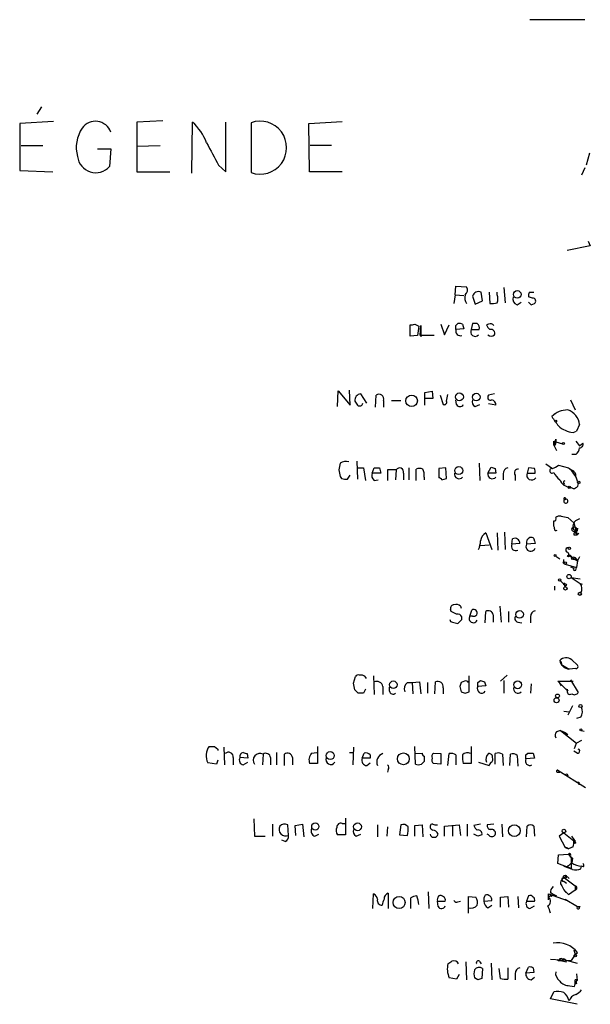
# Model space of a CAD drawing. Extents: x 8 to 1024, y 178 to 985.
# Drawn here: x 952 to 1024, y 859 to 984 of the extents above; entities that cross this region are included whole.
import ezdxf

# ---------------------------------------------------------------- set-up
doc = ezdxf.new("R2010")
doc.units = 0
doc.header["$MEASUREMENT"] = 0
doc.layers.add('MAIN', color=5, linetype='CONTINUOUS')

msp = doc.modelspace()

# ---------------------------------------------------------------- linework, layer by layer
at = {"layer": 'MAIN'}
for p, q in [((1023.62, 984.1345), (1016.5927, 984.1345)), ((954.4473, 973.0431), (953.8547, 972.1118)), ((955.9713, 971.1805), (951.6533, 970.9265)), ((951.6533, 970.9265), (951.6533, 964.9151)), ((969.8567, 971.2651), (966.5547, 971.0958)), ((966.5547, 971.0958), (966.5547, 964.7458)), ((973.582, 964.5765), (973.6667, 971.0958)), ((977.9, 964.7458), (977.9, 971.0958)), ((981.1173, 971.0111), (981.1173, 964.6611)), ((988.4833, 970.9265), (992.7167, 971.1805)), ((988.568, 964.7458), (988.4833, 970.9265)), ((951.8227, 968.1325), (954.6167, 968.1325)), ((966.5547, 968.0478), (969.518, 968.1325)), ((991.362, 968.1325), (988.6527, 968.1325)), ((961.5593, 967.7091), (963.2527, 967.7091)), ((963.2527, 967.7091), (963.0833, 965.4231)), ((1024.2127, 967.1165), (1023.7893, 965.5925)), ((976.9687, 965.5925), (977.9, 964.7458)), ((951.6533, 964.9151), (955.8867, 964.7458)), ((966.5547, 964.7458), (970.788, 964.7458)), ((992.7167, 964.7458), (988.568, 964.7458)), ((1023.62, 965.2538), (1023.1967, 964.3225)), ((1024.0433, 955.9405), (1024.2973, 955.3478)), ((1024.2973, 955.3478), (1021.334, 954.7551)), ((1007.11, 949.0825), (1007.1947, 950.1831)), ((1007.1947, 950.1831), (1008.5493, 950.0985)), ((1010.5813, 948.3205), (1010.412, 949.4211)), ((1011.428, 949.4211), (1011.5127, 947.9818)), ((1012.444, 949.0825), (1012.444, 949.4211)), ((1013.2907, 950.0138), (1013.46, 948.0665)), ((1016.508, 949.4211), (1017.1007, 949.4211)), ((1007.11, 949.0825), (1006.9407, 947.9818)), ((1007.11, 949.0825), (1008.2107, 948.9978)), ((1009.3113, 948.9131), (1009.65, 947.8971)), ((1009.65, 947.8971), (1010.5813, 948.3205)), ((1014.984, 947.8125), (1015.492, 948.1511)), ((1016.9313, 948.6591), (1016.4233, 948.8285)), ((1016.762, 947.8125), (1017.1853, 947.9818)), ((1001.3527, 943.8331), (1001.3527, 945.2725)), ((1001.9453, 945.3571), (1002.4533, 945.1031)), ((1002.4533, 945.1031), (1002.284, 943.9178)), ((1002.6227, 943.9178), (1002.7073, 945.1878)), ((1002.7073, 945.1878), (1002.7073, 943.7485)), ((1005.2473, 945.3571), (1005.7553, 944.0025)), ((1005.7553, 944.0025), (1006.348, 945.2725)), ((1007.1947, 945.1878), (1007.4487, 945.4418)), ((1008.2107, 944.7645), (1007.1947, 944.6798)), ((1008.0413, 945.3571), (1008.2107, 944.7645)), ((1009.3113, 945.4418), (1009.142, 944.6798)), ((1009.142, 944.6798), (1010.158, 944.6798)), ((1009.904, 945.4418), (1009.3113, 945.4418)), ((1011.3433, 945.3571), (1011.0893, 945.2725)), ((1002.284, 943.9178), (1001.3527, 943.8331)), ((1004.4007, 943.9178), (1002.6227, 943.9178)), ((992.124, 934.8585), (992.2087, 936.8905)), ((992.2087, 936.8905), (993.7327, 935.0278)), ((993.7327, 935.0278), (993.648, 936.9751)), ((1003.2153, 936.6365), (1004.1467, 936.8058)), ((1004.1467, 936.8058), (1004.2313, 935.8745)), ((995.8493, 935.2818), (995.0873, 936.4671)), ((996.95, 934.7738), (997.0347, 936.2978)), ((997.966, 935.6205), (997.966, 934.7738)), ((998.982, 935.6205), (1000.1673, 935.6205)), ((1003.2153, 935.0278), (1003.2153, 936.6365)), ((1004.2313, 935.8745), (1003.2153, 935.8745)), ((1005.1627, 936.2978), (1005.586, 935.1125)), ((1006.0093, 935.5358), (1006.1787, 936.3825)), ((1007.2793, 935.1125), (1007.1947, 935.7051)), ((1012.1053, 936.4671), (1011.3433, 936.2978)), ((1021.7573, 935.7051), (1022.35, 934.4351)), ((1009.65, 934.8585), (1010.2427, 935.1125)), ((1012.2747, 935.0278), (1011.3433, 935.1971)), ((1019.7253, 933.9271), (1019.3867, 933.5885)), ((1022.096, 931.5565), (1022.5193, 931.7258)), ((1022.096, 931.5565), (1022.5193, 931.7258)), ((1022.9427, 932.5725), (1022.5193, 931.7258)), ((1019.6407, 930.4558), (1019.8947, 930.3711)), ((1019.8947, 930.7098), (1019.8947, 930.3711)), ((1022.4347, 930.4558), (1022.9427, 929.8631)), ((1019.6407, 929.9478), (1019.9793, 929.2705)), ((1019.81, 929.9478), (1019.6407, 929.9478)), ((1019.8947, 930.3711), (1020.7413, 930.1171)), ((1022.9427, 929.8631), (1023.366, 930.2018)), ((994.5793, 927.9158), (994.664, 925.6298)), ((1022.4347, 928.7625), (1021.9267, 928.7625)), ((994.664, 927.0691), (995.426, 927.0691)), ((995.426, 927.0691), (995.68, 925.4605)), ((996.5267, 926.3918), (996.7807, 927.0691)), ((997.458, 927.0691), (997.6273, 926.3918)), ((999.5747, 926.8151), (998.474, 926.8151)), ((998.474, 926.8151), (998.474, 925.4605)), ((999.5747, 926.8151), (999.49, 925.5451)), ((1001.1833, 927.0691), (1001.1833, 925.5451)), ((1002.1147, 925.4605), (1002.1147, 926.8998)), ((1005.9247, 927.0691), (1004.9933, 926.9845)), ((1004.9933, 926.9845), (1004.9933, 925.7991)), ((1006.0093, 925.7145), (1005.9247, 927.0691)), ((1010.158, 927.6618), (1010.2427, 925.4605)), ((1011.2587, 926.3918), (1011.682, 927.1538)), ((1012.19, 926.9845), (1012.2747, 926.3918)), ((1016.4233, 927.0691), (1016.254, 926.3918)), ((1017.1853, 926.9845), (1016.4233, 927.0691)), ((1018.6247, 927.5771), (1019.4713, 926.9845)), ((1020.2333, 927.4078), (1021.5033, 927.0691)), ((1021.5033, 927.0691), (1022.0113, 926.7305)), ((992.4627, 925.9685), (992.632, 925.7145)), ((993.394, 925.6298), (993.7327, 926.1378)), ((997.6273, 926.3918), (996.5267, 926.3918)), ((996.7807, 925.4605), (997.2887, 925.5451)), ((1000.506, 926.3918), (1000.506, 925.5451)), ((1003.1307, 925.8838), (1003.1307, 925.5451)), ((1005.4167, 925.5451), (1006.0093, 925.7145)), ((1012.2747, 926.3918), (1011.2587, 926.3918)), ((1013.206, 926.3071), (1013.206, 925.5451)), ((1014.73, 926.1378), (1014.73, 925.4605)), ((1016.254, 926.3918), (1017.27, 926.3918)), ((1020.9107, 925.3758), (1021.08, 925.4605)), ((1021.7573, 924.6138), (1022.096, 924.4445)), ((1021.7573, 924.6138), (1022.096, 924.4445)), ((1020.9953, 923.0051), (1021.1647, 923.0898)), ((1020.572, 920.8885), (1021.4187, 920.7191)), ((1021.4187, 920.7191), (1022.1807, 920.0418)), ((1022.1807, 920.0418), (1022.604, 918.5178)), ((1022.6887, 919.3645), (1022.604, 919.0258)), ((1011.0047, 918.7718), (1011.7667, 916.6551)), ((1012.444, 918.7718), (1012.5287, 916.5705)), ((1013.3753, 918.8565), (1013.46, 916.6551)), ((1014.3067, 917.3325), (1014.3913, 918.0098)), ((1022.0113, 919.0258), (1022.35, 918.8565)), ((1022.1807, 918.5178), (1022.604, 918.5178)), ((1022.35, 919.0258), (1022.604, 919.0258)), ((1022.35, 918.8565), (1022.604, 919.0258)), ((1022.604, 919.0258), (1022.35, 918.8565)), ((1022.858, 918.6871), (1022.604, 918.5178)), ((1010.3273, 917.1631), (1011.428, 917.2478)), ((1015.3227, 917.4171), (1014.3067, 917.3325)), ((1017.27, 917.4171), (1016.1693, 917.3325)), ((1017.1853, 917.7558), (1017.27, 917.4171)), ((1019.8947, 915.8085), (1020.4027, 915.4698)), ((1021.4187, 916.3165), (1021.588, 915.8931)), ((1021.588, 915.8931), (1022.6887, 915.2158)), ((1021.842, 915.4698), (1022.2653, 915.3851)), ((1022.4347, 915.5545), (1022.2653, 915.3851)), ((1022.5193, 915.4698), (1022.6887, 915.2158)), ((1022.9427, 915.7238), (1022.6887, 915.2158)), ((1020.826, 914.9618), (1021.08, 914.7925)), ((1021.08, 914.7925), (1022.5193, 914.3691)), ((1021.7573, 914.4538), (1022.1807, 914.2845)), ((1022.4347, 914.0305), (1022.5193, 914.3691)), ((1022.6887, 915.2158), (1022.5193, 914.3691)), ((1021.842, 913.0991), (1023.0273, 912.9298)), ((1021.842, 913.0991), (1023.0273, 912.3371)), ((1019.7253, 911.9985), (1019.7253, 911.4905)), ((1020.4873, 912.6758), (1020.9953, 912.1678)), ((1020.9107, 912.2525), (1020.826, 912.2525)), ((1020.826, 912.2525), (1020.9953, 912.1678)), ((1020.9953, 912.1678), (1021.08, 911.9138)), ((1021.08, 911.9138), (1020.9953, 912.1678)), ((1023.0273, 912.3371), (1023.2813, 912.2525)), ((1007.7873, 909.4585), (1007.872, 909.2045)), ((1012.7827, 909.4585), (1012.952, 907.4265)), ((1006.602, 908.7811), (1006.5173, 909.0351)), ((1007.9567, 907.7651), (1007.9567, 908.1038)), ((1008.9727, 908.1885), (1009.2267, 908.9505)), ((1009.3113, 908.1885), (1008.9727, 908.1885)), ((1010.92, 907.3418), (1011.0047, 908.7811)), ((1011.936, 908.3578), (1011.936, 907.4265)), ((1013.8833, 908.7811), (1013.8833, 907.4265)), ((1016.6773, 908.1038), (1016.6773, 907.3418)), ((1006.7713, 907.4265), (1007.4487, 907.2571)), ((1015.0687, 907.4265), (1015.5767, 907.3418)), ((1020.6567, 901.9231), (1021.08, 901.6691)), ((1020.7413, 901.9231), (1021.588, 901.4151)), ((1021.9267, 902.6005), (1022.6887, 901.9231)), ((994.156, 899.6371), (994.41, 900.4838)), ((995.5953, 900.4838), (995.7647, 900.2298)), ((996.696, 900.5685), (996.7807, 898.1978)), ((1008.888, 898.5365), (1008.888, 900.5685)), ((1013.714, 900.6531), (1012.8673, 899.8911)), ((1022.4347, 901.4998), (1021.588, 901.4151)), ((997.8813, 899.2138), (997.8813, 898.1978)), ((998.728, 898.6211), (998.728, 899.1291)), ((1001.014, 899.7218), (1001.6067, 899.7218)), ((1001.6067, 899.7218), (1002.538, 899.8065)), ((1001.6067, 899.7218), (1001.6913, 898.2825)), ((1002.538, 899.8065), (1002.7073, 898.2825)), ((1003.554, 899.7218), (1003.554, 898.3671)), ((1004.4853, 898.2825), (1004.57, 899.8065)), ((1007.7027, 899.2138), (1007.872, 898.5365)), ((1008.2953, 899.8911), (1007.872, 899.7218)), ((1009.9887, 899.7218), (1010.3273, 899.9758)), ((1011.0047, 899.2985), (1009.9887, 899.2138)), ((1010.8353, 899.8065), (1011.0047, 899.2985)), ((1013.2907, 899.9758), (1013.2907, 898.3671)), ((1016.762, 899.5525), (1016.6773, 898.3671)), ((1020.318, 899.7218), (1020.1487, 899.8911)), ((1020.1487, 899.8911), (1022.096, 899.8911)), ((1020.318, 899.7218), (1020.572, 899.2985)), ((1020.318, 899.7218), (1021.4187, 898.6211)), ((1021.7573, 900.0605), (1022.7733, 898.4518)), ((994.7487, 898.3671), (994.3253, 898.7905)), ((995.68, 898.8751), (995.426, 898.3671)), ((1005.586, 899.0445), (1005.586, 898.2825)), ((1008.38, 898.3671), (1008.888, 898.5365)), ((1021.4187, 898.7905), (1021.1647, 898.8751)), ((1022.0113, 896.7585), (1021.4187, 895.5731)), ((1020.9107, 896.0811), (1021.588, 895.9965)), ((1023.112, 895.3191), (1022.5193, 895.1498)), ((1020.4873, 893.6258), (1019.9793, 893.4565)), ((1020.4873, 893.6258), (1021.08, 893.3718)), ((1020.4873, 893.6258), (1022.5193, 892.0171)), ((1021.08, 893.3718), (1021.4187, 893.1178)), ((1023.1967, 893.6258), (1023.5353, 893.5411)), ((976.4607, 891.5938), (976.884, 891.2551)), ((989.584, 891.5938), (989.584, 889.3925)), ((1002.03, 889.3078), (1001.9453, 891.5938)), ((1009.142, 891.5938), (1009.142, 889.3925)), ((1022.2653, 891.3398), (1022.5193, 892.0171)), ((1023.1967, 892.3558), (1022.5193, 892.0171)), ((976.884, 891.2551), (976.884, 891.0858)), ((977.646, 891.5091), (977.7307, 889.2231)), ((980.6093, 890.6625), (980.694, 890.0698)), ((982.6413, 890.5778), (982.5567, 889.2231)), ((984.3347, 890.8318), (984.3347, 889.2231)), ((985.3507, 889.1385), (985.3507, 890.5778)), ((988.822, 890.7471), (989.4993, 890.8318)), ((993.648, 890.8318), (994.0713, 890.8318)), ((994.156, 891.5091), (994.0713, 889.2231)), ((995.2567, 890.0698), (995.5107, 890.7471)), ((996.2727, 890.4931), (996.2727, 890.0698)), ((1001.9453, 890.6625), (1002.8767, 890.7471)), ((1003.1307, 890.3238), (1003.1307, 889.6465)), ((1004.316, 890.7471), (1005.2473, 890.6625)), ((1005.2473, 890.6625), (1005.2473, 889.3078)), ((1006.1787, 889.1385), (1006.348, 890.6625)), ((1007.1947, 890.4931), (1007.1947, 889.2231)), ((1012.19, 889.3078), (1012.19, 890.6625)), ((1013.1213, 890.5778), (1013.206, 889.1385)), ((1014.0527, 889.1385), (1014.1373, 890.5778)), ((1014.984, 890.4085), (1015.0687, 889.0538)), ((1016.0847, 890.4931), (1016.3387, 890.7471)), ((1017.016, 890.7471), (1017.1853, 890.0698)), ((1022.604, 890.7471), (1022.1807, 891.0011)), ((976.7147, 889.3078), (975.614, 889.4771)), ((976.884, 889.8158), (976.7147, 889.3078)), ((978.8313, 890.1545), (978.8313, 889.2231)), ((980.694, 890.0698), (979.678, 890.1545)), ((980.1013, 889.2231), (980.694, 889.5618)), ((983.5727, 890.1545), (983.5727, 889.2231)), ((986.3667, 890.1545), (986.3667, 889.2231)), ((989.584, 889.3925), (988.568, 889.3925)), ((996.2727, 890.0698), (995.2567, 890.0698)), ((995.8493, 889.1385), (996.2727, 889.4771)), ((1005.2473, 889.3078), (1004.316, 889.3925)), ((1009.142, 889.3925), (1008.126, 889.3925)), ((1010.0733, 889.5618), (1011.428, 889.1385)), ((1017.1853, 890.0698), (1016.0847, 889.9851)), ((998.5587, 888.6305), (998.474, 888.2918)), ((1020.064, 888.2918), (1020.4027, 888.2918)), ((1020.1487, 888.5458), (1020.4027, 888.2918)), ((1020.1487, 888.5458), (1023.7047, 886.3445)), ((1022.858, 887.0218), (1022.858, 886.6831)), ((981.456, 882.3651), (981.5407, 880.1638)), ((983.8267, 881.6878), (983.8267, 880.1638)), ((985.8587, 880.2485), (985.774, 881.6031)), ((986.7053, 881.5185), (987.6367, 881.6878)), ((986.79, 880.2485), (986.7053, 881.5185)), ((987.6367, 881.6878), (987.806, 880.0791)), ((992.7167, 881.7725), (993.0553, 881.7725)), ((993.14, 882.4498), (993.14, 880.3331)), ((997.204, 881.6031), (997.204, 880.0791)), ((1000.1673, 881.6031), (999.998, 880.3331)), ((1001.9453, 881.5185), (1002.8767, 881.6031)), ((1001.9453, 880.1638), (1001.9453, 881.5185)), ((1002.8767, 881.6031), (1002.9613, 880.0791)), ((1005.7553, 881.4338), (1007.618, 881.6031)), ((1006.7713, 881.5185), (1006.7713, 880.1638)), ((1007.618, 881.6031), (1007.7873, 880.2485)), ((1008.634, 881.6878), (1008.634, 880.1638)), ((1010.3273, 881.6878), (1009.4807, 881.5185)), ((1012.0207, 881.6878), (1011.174, 881.6031)), ((1013.0367, 881.6878), (1013.1213, 880.0791)), ((989.2453, 880.1638), (989.7533, 880.4178)), ((993.14, 880.3331), (992.124, 880.3331)), ((994.4947, 880.1638), (995.0873, 880.4178)), ((998.474, 881.3491), (998.3893, 880.1638)), ((999.998, 880.3331), (1001.014, 880.2485)), ((1005.7553, 880.1638), (1005.7553, 881.4338)), ((1009.9887, 880.1638), (1009.4807, 880.4178)), ((1011.3433, 880.3331), (1011.174, 880.4178)), ((1016.1693, 880.0791), (1016.254, 881.4338)), ((1017.1007, 881.4338), (1017.1853, 880.1638)), ((1020.9107, 880.5871), (1020.318, 880.1638)), ((1020.9107, 880.5871), (1020.318, 880.1638)), ((1020.9107, 880.5871), (1022.1807, 879.5711)), ((981.5407, 880.1638), (982.8953, 880.1638)), ((985.4353, 879.4865), (985.012, 879.6558)), ((1020.318, 880.1638), (1021.08, 878.7245)), ((1022.1807, 879.5711), (1022.2653, 879.2325)), ((1022.35, 879.5711), (1022.2653, 879.2325)), ((1022.4347, 879.3171), (1022.2653, 879.2325)), ((1020.1487, 876.6925), (1020.2333, 877.7931)), ((1020.2333, 877.7931), (1021.5033, 877.8778)), ((1021.08, 878.7245), (1021.5033, 878.5551)), ((1022.096, 878.8091), (1021.5033, 878.5551)), ((1021.2493, 876.2691), (1020.1487, 876.6925)), ((1021.7573, 877.6238), (1021.842, 877.3698)), ((1021.7573, 876.6078), (1021.9267, 876.7771)), ((1021.842, 877.3698), (1021.9267, 876.7771)), ((1021.842, 877.3698), (1021.842, 876.0151)), ((1022.0113, 877.3698), (1021.9267, 876.7771)), ((1020.9107, 876.3538), (1021.842, 876.0151)), ((1023.112, 876.0151), (1023.1967, 876.3538)), ((1023.4507, 876.2691), (1023.1967, 876.3538)), ((1020.9107, 874.4065), (1021.2493, 874.1525)), ((1020.9953, 874.8298), (1022.35, 873.8138)), ((1021.4187, 874.9145), (1021.588, 874.7451)), ((996.6113, 870.9351), (996.696, 872.7978)), ((998.5587, 872.8825), (998.5587, 870.9351)), ((1003.6387, 873.0518), (1003.7233, 870.9351)), ((1018.9633, 872.0358), (1018.9633, 872.7978)), ((1018.9633, 872.7978), (1021.334, 871.9511)), ((1019.4713, 872.7978), (1019.9793, 872.5438)), ((1020.6567, 873.8138), (1020.9107, 873.3058)), ((1020.9107, 873.3058), (1021.1647, 872.9671)), ((1020.9107, 873.3058), (1021.5033, 872.7131)), ((1021.5033, 872.7131), (1022.35, 873.3058)), ((1022.35, 873.8138), (1022.35, 873.3058)), ((1001.4373, 870.9351), (1001.4373, 872.2898)), ((1004.824, 871.8665), (1005.84, 871.8665)), ((1004.9087, 871.1891), (1004.824, 871.8665)), ((1007.4487, 871.7818), (1007.7873, 871.8665)), ((1008.8033, 870.3425), (1008.8033, 872.4591)), ((1008.8033, 872.4591), (1009.7347, 872.3745)), ((1010.7507, 871.8665), (1011.7667, 871.9511)), ((1012.8673, 872.3745), (1013.7987, 872.4591)), ((1012.8673, 871.1045), (1012.8673, 872.3745)), ((1013.7987, 872.4591), (1013.8833, 871.1045)), ((1015.0687, 872.4591), (1015.1533, 871.0198)), ((1016.4233, 872.5438), (1016.1693, 871.8665)), ((1016.1693, 871.8665), (1017.1853, 871.8665)), ((1019.2173, 872.5438), (1018.9633, 872.3745)), ((1021.08, 872.1205), (1022.6887, 871.1891)), ((1011.2587, 871.0198), (1011.7667, 871.3585)), ((1016.5927, 870.9351), (1017.1853, 871.2738)), ((1022.604, 870.9351), (1022.6887, 871.1891)), ((1022.6887, 871.1891), (1022.9427, 871.1045)), ((1023.0273, 871.1891), (1022.9427, 871.1045)), ((1022.1807, 865.6858), (1022.35, 865.0931)), ((1022.35, 865.0931), (1022.6887, 865.3471)), ((1008.4647, 864.1618), (1008.5493, 861.8758)), ((1010.2427, 864.1618), (1010.412, 863.9078)), ((1011.682, 863.9925), (1011.7667, 861.8758)), ((1019.2173, 864.5005), (1021.842, 864.3311)), ((1020.318, 864.2465), (1020.064, 864.4158)), ((1020.064, 864.4158), (1021.2493, 864.1618)), ((1020.7413, 864.5005), (1022.604, 863.9925)), ((1022.35, 865.0931), (1021.842, 864.3311)), ((1010.5813, 863.3151), (1010.4967, 862.0451)), ((1012.8673, 862.0451), (1012.698, 863.3151)), ((1013.7987, 863.3998), (1013.7987, 861.9605)), ((1016.0847, 862.7225), (1016.4233, 863.4845)), ((1017.1007, 862.8071), (1016.0847, 862.7225)), ((1017.016, 863.3998), (1017.1007, 862.8071)), ((1007.2793, 861.9605), (1006.348, 862.1298)), ((1007.618, 862.5531), (1007.2793, 861.9605)), ((1009.9887, 861.8758), (1009.5653, 862.1298)), ((1014.73, 862.6378), (1014.73, 861.8758)), ((1016.762, 861.8758), (1017.1853, 862.2145)), ((1022.35, 861.4525), (1022.604, 861.7911)), ((1022.5193, 861.3678), (1022.35, 861.4525)), ((1022.5193, 862.6378), (1022.604, 861.7911)), ((1019.2173, 859.4205), (1019.6407, 860.3518)), ((1021.6727, 861.1138), (1022.2653, 861.0291)), ((1022.604, 858.7431), (1019.2173, 859.4205))]:
    msp.add_line(p, q, dxfattribs=at)
for centre, radius in [((1014.9993, 949.1446), 0.4839), ((1001.5475, 935.6017), 0.7314), ((1007.6407, 936.1004), 0.494), ((1009.7711, 936.0765), 0.487), ((1019.8946, 932.9958), 0.1197), ((1020.8683, 930.1595), 0.1338), ((1007.5564, 926.7055), 0.5067), ((1021.6091, 924.5927), 0.1496), ((1022.8368, 925.2277), 0.1496), ((1021.6303, 916.8104), 0.1608), ((1019.8099, 915.8932), 0.1197), ((1021.5033, 915.8297), 0.1058), ((1021.1011, 914.9407), 0.1496), ((1020.3814, 912.7817), 0.1496), ((1021.5879, 913.205), 0.2751), ((1021.1223, 911.7022), 0.2158), ((1021.1364, 912.1679), 0.1411), ((1022.9708, 911.0107), 0.1995), ((1015.3006, 908.4008), 0.4788), ((999.2193, 899.4452), 0.4767), ((1015.0474, 899.4361), 0.4983), ((1020.1274, 898.0073), 0.2413), ((1020.0017, 897.4632), 0.3174), ((1023.0515, 896.7283), 0.201), ((1023.1119, 893.7105), 0.1197), ((991.1864, 890.4192), 0.514), ((1000.4977, 890.0038), 0.7554), ((989.2876, 881.3862), 0.4627), ((994.664, 881.3492), 0.4956), ((1014.626, 880.8543), 0.7503), ((1020.9388, 880.813), 0.2275), ((1021.0799, 874.9992), 0.1893), ((999.9578, 871.7083), 0.7609), ((1022.3711, 864.945), 0.1496)]:
    msp.add_circle(centre, radius, dxfattribs=at)
for centre, radius, start, end in [((961.2977, 969.1148), 2.0803, 19.98546, 144.127739), ((968.7343, 965.8399), 7.2078, 21.410532, 46.818651), ((982.2603, 967.8361), 3.3745, 250.201124, 109.798876), ((963.1803, 967.8843), 4.3281, 145.531907, 195.975217), ((1695.8561, 1348.0314), 814.2841, 207.7832232, 208.0124062), ((961.3444, 966.996), 2.3447, 187.422348, 317.869481), ((1007.8394, 949.6947), 0.8167, 311.445945, 29.63176), ((1010.0607, 948.7358), 0.7701, 62.859315, 166.689186), ((1017.3551, 948.9977), 0.947, 153.443066, 190.291859), ((1009.3504, 948.6684), 1.0551, 156.890543, 220.598939), ((1011.7243, 950.8176), 2.8437, 265.732647, 284.66029), ((1010.9629, 948.5745), 1.5658, 341.068631, 18.931369), ((1015.252, 948.5815), 0.8144, 162.343781, 250.786322), ((1101.2301, 1032.6441), 119.7132, 224.893801, 225.123018), ((1016.9907, 948.2951), 0.3688, 301.845652, 99.268221), ((1007.6181, 944.5119), 0.9452, 63.402419, 100.324365), ((1001.5222, 946.2033), 0.9461, 259.679445, 296.565051), ((1007.754, 944.4771), 0.5949, 160.078607, 289.921393), ((880.1947, 944.9338), 127.0003, 359.885409, 0.114591), ((1009.6384, 944.3835), 0.5781, 149.167121, 318.779583), ((1009.3959, 944.8491), 0.7807, 347.475173, 49.394725), ((1012.19, 945.6112), 1.1516, 197.103826, 233.975919), ((1011.5973, 944.9336), 0.4938, 30.979674, 120.953808), ((1011.6345, 944.1885), 0.5062, 338.442401, 103.923684), ((1011.682, 944.4611), 0.6241, 227.292167, 312.707833), ((995.1187, 935.664), 0.8037, 92.239038, 189.178694), ((1121.483, 1019.9489), 152.6259, 213.578027, 213.807231), ((997.408, 935.8321), 0.5968, 339.232698, 128.715279), ((1005.6849, 935.4369), 0.3391, 253.045081, 16.954919), ((1009.904, 935.4512), 0.6448, 156.810744, 246.802576), ((1011.6143, 936.0438), 0.3714, 136.854644, 294.225635), ((1011.682, 935.1124), 0.5987, 351.876665, 81.867191), ((994.9264, 935.358), 0.4218, 231.526891, 349.593107), ((1007.7027, 935.3383), 0.4798, 208.071082, 331.923298), ((1021.4079, 931.5992), 2.8359, 89.781801, 135.455728), ((1020.7525, 932.3352), 2.203, 6.183663, 72.398203), ((1316.1598, 1144.6455), 364.1694, 215.419408, 215.648591), ((1022.5616, 935.0533), 3.5277, 228.699483, 262.41566), ((1018.3701, 930.7947), 1.527, 326.315136, 356.812677), ((892.6407, 930.2018), 127.0003, 359.885409, 0.114591), ((1019.4288, 930.2442), 0.4829, 322.133342, 15.236386), ((1021.8421, 929.6938), 1.1039, 302.469202, 355.599304), ((1022.9321, 930.0642), 0.4552, 271.334268, 17.595058), ((1204.0769, 884.8837), 215.8947, 168.571593, 168.80075), ((1204.0278, 968.7418), 215.8457, 191.200557, 191.42974), ((993.1909, 926.5899), 1.2959, 73.299062, 124.190401), ((997.1194, 1096.4189), 169.3501, 269.885409, 270.114558), ((1000.0062, 926.5283), 0.5181, 344.724513, 146.389676), ((1002.538, 925.9257), 1.0621, 66.512404, 113.487596), ((1001.7755, 926.18), 1.3872, 347.671, 31.258436), ((1054.2585, 1054.0614), 133.8592, 251.453803, 251.683), ((1013.9467, 926.3425), 0.7415, 101.51299, 182.736234), ((1015.094, 926.4341), 0.4695, 82.743283, 219.145968), ((1016.3397, 926.5613), 0.9456, 349.674018, 26.586729), ((1019.429, 926.6881), 0.2993, 81.878017, 315.013536), ((1019.0669, 928.6099), 1.675, 283.971531, 314.136456), ((1018.9917, 924.0492), 3.9278, 19.739585, 50.250273), ((1021.7746, 926.1003), 0.6732, 348.70843, 69.41407), ((993.1822, 927.1947), 1.5791, 249.609571, 277.70781), ((997.2742, 926.0954), 0.8041, 158.370598, 232.142514), ((1004.9512, 925.249), 0.5517, 32.460041, 85.623597), ((1007.5917, 926.2547), 0.5828, 166.392984, 320.478885), ((1011.8251, 926.2547), 0.5828, 166.392984, 320.478885), ((1016.8274, 926.1382), 0.627, 156.141432, 327.255439), ((1022.3513, 927.9167), 3.0695, 207.982668, 230.592127), ((1021.7785, 926.0954), 1.4818, 201.800692, 269.180219), ((1021.3759, 925.2487), 0.4823, 164.718831, 217.891655), ((1022.1775, 925.0469), 0.6079, 262.295113, 32.756747), ((1021.0377, 923.1321), 0.1339, 341.578587, 251.537987), ((1021.1916, 922.8242), 0.2669, 137.337925, 95.783203), ((1019.6971, 920.5498), 0.2602, 257.480746, 40.589353), ((1020.3604, 920.2956), 0.6295, 70.359033, 137.717127), ((1023.0941, 919.5573), 1.004, 98.67327, 186.187044), ((850.2907, 919.9572), 169.3503, 359.885409, 0.114558), ((1019.5135, 919.4068), 0.247, 329.052159, 59.000436), ((1019.937, 919.2798), 0.2116, 180, 306.875312), ((1022.1594, 919.2163), 0.2413, 105.234291, 232.137512), ((1022.3924, 919.4068), 0.2994, 171.878017, 351.875312), ((1022.2839, 919.1581), 0.3464, 337.544284, 122.850511), ((1011.6824, 917.5861), 1.3657, 119.750605, 172.861974), ((1014.705, 917.4747), 0.6203, 354.672623, 120.380775), ((1016.8889, 917.5018), 0.7392, 113.620945, 193.239189), ((1016.762, 917.7896), 0.4247, 355.434687, 113.492649), ((1022.5399, 918.5499), 0.3606, 121.772988, 185.106687), ((1022.35, 918.9412), 0.0847, 90, 270), ((1022.6887, 919.0258), 0.3787, 206.558284, 296.558284), ((1007.1778, 917.9029), 3.1529, 336.686636, 357.325897), ((1014.8147, 917.0785), 0.568, 153.434949, 296.565051), ((1016.7093, 917.056), 0.6067, 152.885872, 337.565407), ((1021.461, 916.6128), 0.2993, 81.875312, 261.875312), ((1020.4448, 915.2582), 0.4829, 322.133342, 15.236386), ((1021.6848, 915.6633), 0.2494, 309.090515, 112.842571), ((1022.1807, 915.3006), 0.3785, 26.551512, 116.585359), ((1022.3077, 914.1575), 0.1796, 135, 315), ((1020.9953, 912.2524), 0.0846, 270, 179.932275), ((1022.0776, 911.6736), 1.1585, 333.231475, 34.939755), ((1006.9595, 909.1668), 0.4614, 92.33528, 196.58506), ((1007.1947, 908.6968), 0.965, 52.117206, 105.260326), ((922.2807, 739.2668), 189.3282, 63.323768, 63.552924), ((1007.364, 907.7652), 0.6826, 29.738635, 97.12814), ((1009.404, 907.8715), 0.5352, 143.684588, 339.093143), ((1009.4707, 908.5919), 0.4337, 248.438977, 124.232306), ((1011.3222, 908.2435), 0.6244, 10.548625, 120.56558), ((1015.1391, 907.8733), 0.4523, 135.824085, 261.045813), ((1017.4182, 908.139), 0.7418, 101.525044, 182.720065), ((1006.7289, 907.7227), 0.2992, 171.85365, 278.14635), ((880.7027, 1034.511), 179.6054, 314.885431, 315.114614), ((1021.207, 901.7962), 1.0792, 48.177331, 138.181288), ((1020.085, 902.0289), 0.5814, 349.515342, 56.875738), ((1021.7959, 902.8275), 1.4276, 192.61108, 261.626406), ((1022.4911, 901.7538), 0.2602, 257.480746, 40.589353), ((994.7486, 900.3146), 0.3785, 63.414641, 153.448488), ((995.0874, 899.8913), 0.7804, 49.396316, 102.536771), ((782.5955, 856.8898), 215.836, 11.194029, 11.423217), ((997.0821, 899.0479), 0.8163, 11.727057, 111.668461), ((1001.5857, 898.9174), 0.9869, 125.40202, 202.703826), ((1004.8663, 899.1433), 0.7264, 352.183328, 114.073813), ((1134.7797, 857.1453), 133.8593, 161.453816, 161.683013), ((1008.4647, 899.5526), 0.3785, 26.551512, 116.585359), ((1010.4543, 898.9175), 0.5475, 147.532018, 327.52319), ((882.9887, 899.4678), 127.0003, 359.885409, 0.114591), ((1052.9038, 1026.8834), 133.8592, 251.453803, 251.683), ((1015.0947, 898.9403), 0.5665, 160.528542, 314.535121), ((995.0873, 729.0672), 169.3002, 89.885375, 90.114591), ((999.1749, 898.6917), 0.4524, 188.977235, 314.14918), ((1050.476, 1025.4516), 133.8751, 251.443666, 251.672849), ((1021.715, 898.5788), 0.3642, 144.455006, 305.544994), ((1022.2692, 898.7712), 0.5968, 234.975732, 327.641471), ((1021.6628, 896.0536), 1.6247, 333.122679, 19.244611), ((1020.427, 893.0211), 0.6245, 135.797976, 211.531771), ((977.3219, 890.4056), 1.944, 142.322509, 208.530719), ((976.122, 1060.9436), 169.3501, 269.885409, 270.114592), ((978.2463, 890.2545), 0.5935, 350.299608, 136.57029), ((980.2413, 890.2734), 0.5757, 104.074865, 191.918899), ((1022.6778, 1017.7394), 133.8592, 251.453803, 251.683), ((982.2309, 889.8216), 0.8604, 61.510716, 216.664805), ((983.0058, 890.1434), 0.5671, 1.121718, 129.999622), ((985.7541, 890.1152), 0.6138, 3.670654, 131.089329), ((989.8107, 889.8606), 1.3279, 138.119583, 200.640379), ((995.6801, 889.9854), 0.7803, 40.587756, 102.538365), ((998.2355, 889.5926), 1.127, 108.317589, 203.760662), ((1003.4269, 890.7894), 0.5518, 184.396316, 237.536771), ((1004.7392, 890.2815), 0.6292, 132.268789, 199.661787), ((1006.6019, 889.7307), 0.9658, 52.133342, 105.242111), ((1011.3851, 890.1969), 3.3569, 174.937847, 193.864449), ((1008.637, 890.0516), 0.7415, 55.471977, 143.456196), ((1011.9503, 889.9428), 0.9415, 130.144517, 203.869807), ((1011.4138, 890.225), 0.4431, 350.845888, 99.154112), ((1012.5859, 889.8529), 0.9012, 53.550995, 116.058953), ((1014.4336, 889.858), 0.7784, 45.005204, 112.374129), ((889.0847, 890.2391), 127.0003, 359.885409, 0.114591), ((1016.6774, 1060.0969), 169.3501, 269.885409, 270.114558), ((1022.6887, 891.0011), 0.2677, 251.558284, 71.578587), ((980.2624, 889.8582), 0.6552, 153.114274, 255.766515), ((991.258, 889.9008), 0.6269, 156.129377, 327.263126), ((995.8634, 889.8016), 0.6633, 156.151522, 268.78186), ((998.2469, 888.8883), 0.4046, 320.415647, 55.850351), ((1002.411, 890.5458), 1.2953, 252.894019, 287.105981), ((1087.6113, 804.8272), 119.7133, 134.885375, 135.114625), ((1004.7392, 889.8581), 0.6292, 160.338213, 227.731211), ((1011.9782, 889.0962), 0.5518, 122.463229, 175.603684), ((1011.4703, 889.9428), 0.4359, 299.058435, 29.058434), ((1016.5927, 889.7311), 0.568, 153.434949, 296.565051), ((1020.1063, 888.4188), 0.1339, 71.537987, 251.578587), ((1021.2494, 887.8261), 0.2117, 323.124688, 143.140927), ((1022.6887, 971.6717), 84.6501, 269.885341, 270.114592), ((985.3789, 880.8412), 0.8583, 62.59001, 136.335951), ((992.5323, 881.3127), 0.4954, 68.147046, 185.583991), ((1000.4637, 880.8554), 0.8043, 37.864363, 111.624151), ((1004.189, 881.3914), 0.2994, 81.878017, 171.856362), ((1004.6548, 882.5353), 0.9474, 243.448472, 280.287538), ((1010.5806, 881.8565), 1.1507, 197.082228, 233.98361), ((1011.6161, 881.4714), 0.4613, 163.411395, 267.664214), ((1016.6773, 880.9891), 0.614, 46.405547, 133.587694), ((985.5273, 881.0445), 0.8622, 153.158562, 292.603508), ((985.248, 880.0892), 0.6311, 287.263584, 14.619728), ((989.4063, 880.7988), 0.6551, 153.110319, 255.772842), ((992.8491, 880.8686), 0.9014, 153.946632, 216.446566), ((994.7487, 880.7565), 0.6448, 156.802576, 246.802576), ((997.7549, 881.0529), 3.3569, 346.135551, 5.062153), ((1004.3413, 881.366), 0.4537, 171.405541, 255.969882), ((1004.4007, 880.5384), 0.5221, 193.35488, 346.64512), ((1004.2229, 880.209), 0.7168, 16.933497, 89.328596), ((1010.031, 880.4601), 0.4827, 344.745922, 105.254078), ((1052.5702, 753.2411), 133.8752, 108.317001, 108.54617), ((1011.7667, 880.5871), 0.4937, 210.959776, 329.034253), ((1011.7192, 880.5192), 0.5062, 338.431875, 103.93467), ((1016.807, 876.0598), 6.5616, 32.352853, 38.715993), ((1020.6125, 879.3597), 1.5824, 339.637627, 7.677432), ((1022.477, 879.6133), 0.2993, 188.105736, 261.872606), ((1020.9535, 877.7948), 0.9383, 54.127969, 82.251611), ((1021.6303, 877.7508), 0.1796, 315, 135), ((1022.4771, 878.3436), 1.0795, 205.563296, 244.436704), ((1020.5724, 877.8773), 1.7448, 292.826486, 320.910442), ((1023.1545, 878.3439), 1.9906, 231.916493, 271.214773), ((1022.9847, 876.3961), 0.483, 344.755286, 37.859376), ((1020.3325, 873.208), 3.1985, 58.340392, 79.585241), ((1022.4726, 877.1311), 1.2862, 248.981999, 299.810081), ((1021.1377, 874.2179), 0.6283, 103.100569, 220.034449), ((1020.8783, 874.6331), 0.2289, 59.255207, 278.137182), ((1021.2282, 874.7663), 0.2414, 37.88123, 164.749045), ((996.3939, 872.042), 0.8139, 5.534773, 68.212969), ((998.7583, 872.1991), 0.712, 106.281451, 186.338414), ((1020.2028, 872.9793), 0.9902, 130.782042, 185.60984), ((1019.2878, 872.7131), 0.1835, 247.392151, 112.595845), ((1022.35, 873.5598), 0.2433, 270, 90), ((997.7774, 871.955), 0.5968, 163.900314, 271.853182), ((999.3188, 871.2745), 1.5244, 146.291169, 176.841227), ((1002.2842, 871.0192), 1.527, 93.187323, 123.684864), ((1000.0472, 871.4675), 2.4062, 359.41899, 26.570376), ((1005.586, 872.0358), 0.7806, 139.400298, 192.526419), ((1005.2231, 871.9632), 0.6244, 351.091294, 111.593533), ((1007.2794, 872.1206), 0.3787, 206.585347, 296.551521), ((1008.5496, 871.6549), 1.3865, 347.655866, 31.266381), ((1011.5972, 872.0782), 0.8726, 140.902319, 194.041021), ((1011.851, 871.9509), 1.1035, 184.386361, 237.538365), ((1011.1498, 872.0479), 0.6244, 351.082229, 111.593533), ((1016.7537, 871.5702), 0.6552, 153.114274, 255.774991), ((1016.635, 872.1628), 0.4359, 29.058434, 119.058434), ((1016.8467, 872.0359), 0.3786, 333.421413, 63.434949), ((1018.593, 871.8494), 0.6425, 296.397578, 54.808547), ((1005.3548, 871.4464), 0.515, 209.975338, 340.418022), ((1009.0666, 872.1219), 1.1331, 256.563466, 317.646721), ((1016.259, 869.7941), 3.0087, 10.502088, 29.459311), ((1022.731, 871.1044), 0.2117, 233.124688, 0.027065), ((1022.858, 955.839), 84.6501, 269.885409, 270.114592), ((1020.1141, 863.2752), 3.3047, 38.825246, 99.72255), ((921.75, 991.0887), 152.6538, 303.578089, 303.807251), ((1006.8983, 863.5479), 0.7299, 29.543335, 106.851114), ((1010.031, 864.0348), 0.2469, 30.959776, 210.959776), ((1020.572, 864.3029), 0.2602, 49.410647, 192.519254), ((1020.8682, 864.1406), 0.3816, 3.183993, 109.422546), ((1008.5645, 863.2379), 2.4781, 164.315985, 206.561949), ((1011.0482, 862.6378), 1.5675, 161.089977, 198.910024), ((1010.161, 862.7044), 0.7414, 55.463216, 143.462405), ((1015.4709, 862.673), 0.7418, 101.525044, 182.720065), ((1016.8114, 862.6096), 0.7354, 171.169134, 266.148614), ((1016.5925, 862.5523), 0.9474, 63.448472, 100.287538), ((1021.0723, 862.695), 1.1939, 170.512432, 235.886681), ((1052.5702, 734.9531), 133.8752, 108.317001, 108.54617), ((1013.5023, 863.8666), 1.929, 250.780741, 278.838749), ((1021.6125, 862.6419), 1.5292, 217.710681, 272.256019), ((1021.4197, 861.4523), 0.9456, 333.413271, 10.325982), ((1022.4649, 861.7246), 0.1542, 25.55122, 221.818712), ((1022.985, 861.4947), 0.4827, 142.11877, 195.242626), ((1019.9794, 855.8666), 4.498, 78.050526, 94.318496), ((1019.8184, 858.8362), 1.8002, 10.572731, 52.643127), ((1021.6284, 861.8359), 1.9932, 293.861793, 321.891048), ((1022.9852, 858.6158), 1.5018, 111.503155, 158.488347)]:
    msp.add_arc(centre, radius, start, end, dxfattribs=at)

doc.saveas('drawing.dxf')
